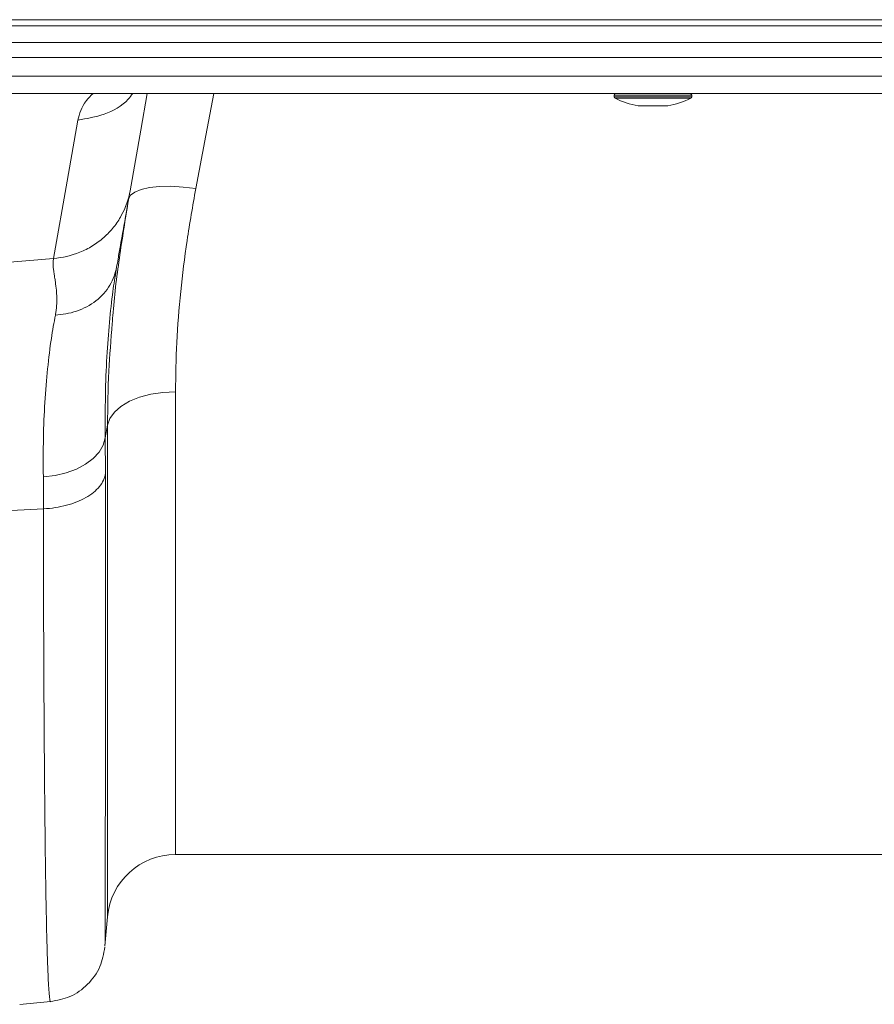
# Model space of a CAD drawing. Units: millimetres. Extents: x 7870 to 12070, y -1276 to 4664.
# Drawn here: x 10432 to 10532, y 3147 to 3262 of the extents above; entities that cross this region are included whole.
import ezdxf

# ---------------------------------------------------------------- set-up
doc = ezdxf.new("R2010")
doc.units = ezdxf.units.MM

# ---------------------------------------------------------------- blocks, each defined once
blk = doc.blocks.new('4')
at = {"linetype": 'Continuous', "lineweight": 15}
for p, q in [((6357.93, 2814.37), (4347.93, 2814.37)), ((6357.93, 2813.66), (4347.93, 2813.66)), ((4347.93, 2811.69), (6357.93, 2811.69)), ((6357.93, 2809.92), (4347.93, 2809.92)), ((6357.93, 2807.76), (4347.93, 2807.76)), ((4347.93, 2805.71), (6357.93, 2805.71)), ((5767.93, 2805.71), (5741.93, 2805.71)), ((5750.38, 2805.51), (5750.38, 2805.33)), ((5759.48, 2805.51), (5750.38, 2805.51)), ((5750.38, 2805.33), (5754.93, 2805.33)), ((5754.93, 2805.33), (5759.48, 2805.33)), ((5759.48, 2805.33), (5759.48, 2805.51)), ((5754.93, 2805.15), (5750.49, 2805.15)), ((5753.19, 2804.26), (5754.93, 2804.26)), ((5753.23, 2804.26), (5756.63, 2804.26)), ((5759.37, 2805.15), (5754.93, 2805.15)), ((5754.93, 2804.26), (5756.66, 2804.26)), ((5684.64, 2786.37), (5675.65, 2785.61)), ((5692.03, 2785.35), (5691.99, 2785.04)), ((5698.94, 2770.73), (5698.94, 2716.46)), ((5690.97, 2766.83), (5690.71, 2765.31)), ((5690.97, 2709.15), (5690.97, 2766.83)), ((5690.71, 2765.31), (5690.73, 2761.13)), ((5683.46, 2757), (5683.44, 2760.75)), ((5683.46, 2757), (5654.24, 2755.55)), ((5698.94, 2716.46), (5789.43, 2716.46)), ((5690.67, 2705.69), (5690.97, 2709.15)), ((5680.67, 2698.88), (5684.28, 2699.2))]:
    blk.add_line(p, q, dxfattribs=at)
at = {"linetype": 'Continuous', "lineweight": 15, "flags": 128}
for points in [[(5695.62, 2805.71), (5694.87, 2801.43), (5693.61, 2794.3)], [(5703.42, 2805.71), (5702.49, 2800.77), (5701.32, 2794.56)], [(5684.64, 2786.37), (5686.24, 2795.45), (5687.5, 2802.58)], [(5701.32, 2794.56), (5699.83, 2794.74), (5698.4, 2794.83), (5697.07, 2794.81), (5695.9, 2794.69), (5694.92, 2794.47), (5694.16, 2794.16), (5693.66, 2793.77), (5693.44, 2793.31)], [(5690.97, 2766.83), (5691.24, 2767.61), (5691.77, 2768.35), (5692.54, 2769.02), (5693.54, 2769.61), (5694.72, 2770.09), (5696.04, 2770.44), (5697.47, 2770.66), (5698.94, 2770.73)], [(5683.44, 2760.75), (5684.81, 2760.91), (5686.12, 2761.22), (5687.33, 2761.66), (5688.4, 2762.22), (5689.29, 2762.89), (5689.99, 2763.64), (5690.47, 2764.46), (5690.71, 2765.31)]]:
    blk.add_lwpolyline(points, dxfattribs=at)
at = {"linetype": 'Continuous', "lineweight": 15}
for centre, radius, start, end in [((5750.58, 2805.51), 0.2, 90, 180), ((5750.58, 2805.33), 0.2, 180, 243.5327), ((5759.28, 2805.51), 0.2, 0, 90), ((5759.28, 2805.33), 0.2, 296.4673, 0), ((5754.93, 2814.07), 9.96, 243.5327, 259.9693), ((5753.23, 2804.46), 0.2, 259.9693, 270), ((5756.63, 2804.46), 0.2, 270, 280.0307), ((5754.93, 2814.07), 9.96, 280.0307, 296.4673), ((5698.94, 2708.46), 8, 90, 175)]:
    blk.add_arc(centre, radius, start, end, dxfattribs=at)
for points, knots in [([(5687.5, 2802.58), (5687.68, 2803.34), (5687.93, 2804.37), (5688.99, 2805.43), (5689.27, 2805.71)], [0, 0, 0, 0, 0.7397821, 1, 1, 1, 1]), ([(5687.5, 2802.58), (5688.53, 2802.77), (5690.67, 2803.15), (5692.92, 2804.38), (5693.75, 2805.48), (5693.92, 2805.71)], [0, 0, 0, 0, 0.429552, 0.883382, 1, 1, 1, 1]), ([(5684.64, 2786.37), (5685.65, 2786.45), (5686.71, 2786.68), (5688.23, 2787.3), (5688.72, 2787.55), (5689.67, 2788.13), (5690.12, 2788.47), (5690.95, 2789.2), (5691.34, 2789.61), (5692.02, 2790.47), (5692.33, 2790.92), (5693.1, 2792.33), (5693.44, 2793.33), (5693.61, 2794.3)], [0, 0, 0, 0, 0.25, 0.25, 0.375, 0.375, 0.5, 0.5, 0.625, 0.625, 0.75, 0.75, 1, 1, 1, 1]), ([(5693.61, 2794.3), (5693.61, 2794.25), (5693.59, 2794.16), (5693.56, 2794.01), (5693.53, 2793.85), (5693.5, 2793.68), (5693.47, 2793.49), (5693.44, 2793.3), (5693.4, 2793.09), (5693.36, 2792.87), (5693.28, 2792.41), (5693.14, 2791.61), (5692.94, 2790.49), (5692.72, 2789.22), (5692.47, 2787.84), (5692.24, 2786.5), (5692.09, 2785.67), (5692.03, 2785.35)], [0, 0, 0, 0, 0.026431, 0.053218, 0.080371, 0.107897, 0.135803, 0.164099, 0.192791, 0.221885, 0.25139, 0.371026, 0.502623, 0.611623, 0.75226, 0.905787, 1, 1, 1, 1]), ([(5701.32, 2794.56), (5700.96, 2792.52), (5700.24, 2788.45), (5699.51, 2782.43), (5699.03, 2776.48), (5698.97, 2772.65), (5698.94, 2770.73)], [0, 0, 0, 0, 0.247434, 0.49486, 0.747431, 1, 1, 1, 1]), ([(5691.52, 2778.72), (5691.54, 2779.03), (5691.71, 2781.54), (5692.31, 2786.4), (5693.06, 2791), (5693.44, 2793.31)], [0, 0, 0, 0, 0.064888, 0.532438, 1, 1, 1, 1]), ([(5684.85, 2779.73), (5684.87, 2779.82), (5684.9, 2779.99), (5684.94, 2780.24), (5684.97, 2780.5), (5684.99, 2780.76), (5685.01, 2781.02), (5685.02, 2781.29), (5685.03, 2781.55), (5685.02, 2782.01), (5684.97, 2782.72), (5684.87, 2783.5), (5684.77, 2784.14), (5684.7, 2784.56), (5684.66, 2784.88), (5684.62, 2785.18), (5684.59, 2785.49), (5684.58, 2785.81), (5684.59, 2786.11), (5684.62, 2786.29), (5684.64, 2786.37)], [0, 0, 0, 0, 0.028571, 0.057911, 0.088026, 0.118922, 0.150604, 0.183077, 0.216347, 0.250416, 0.360099, 0.501182, 0.587835, 0.658404, 0.712893, 0.751307, 0.819446, 0.883591, 0.943765, 1, 1, 1, 1]), ([(5684.85, 2779.73), (5685.67, 2779.76), (5686.52, 2779.91), (5688.16, 2780.47), (5688.94, 2780.88), (5690.28, 2781.93), (5690.83, 2782.56), (5691.65, 2783.92), (5691.91, 2784.64), (5692.03, 2785.35)], [0, 0, 0, 0, 0.25, 0.25, 0.5, 0.5, 0.75, 0.75, 1, 1, 1, 1]), ([(5691.99, 2785.04), (5691.85, 2784.21), (5691.55, 2782.34), (5691.17, 2778.93), (5690.87, 2774.86), (5690.69, 2770.35), (5690.7, 2766.99), (5690.71, 2765.31)], [0, 0, 0, 0, 0.165695, 0.371174, 0.576647, 0.788326, 1, 1, 1, 1]), ([(5683.44, 2760.75), (5683.43, 2762.28), (5683.42, 2765.35), (5683.6, 2769.58), (5683.92, 2773.5), (5684.34, 2776.92), (5684.69, 2778.84), (5684.85, 2779.73)], [0, 0, 0, 0, 0.201796, 0.403595, 0.611268, 0.818945, 1, 1, 1, 1]), ([(5690.97, 2766.83), (5691, 2768.92), (5691.04, 2772.8), (5691.37, 2776.85), (5691.52, 2778.72)], [0, 0, 0, 0, 0.53804, 1, 1, 1, 1]), ([(5683.46, 2757), (5684.39, 2757.05), (5685.3, 2757.19), (5686.99, 2757.63), (5687.76, 2757.94), (5689.08, 2758.69), (5689.62, 2759.13), (5690.41, 2760.09), (5690.65, 2760.6), (5690.73, 2761.13)], [0, 0, 0, 0, 0.25, 0.25, 0.5, 0.5, 0.75, 0.75, 1, 1, 1, 1]), ([(5690.73, 2761.13), (5690.73, 2758.62), (5690.73, 2753.54), (5690.73, 2746.36), (5690.73, 2739.49), (5690.72, 2732.76), (5690.72, 2726.33), (5690.71, 2721.89), (5690.71, 2719.15), (5690.71, 2717.79), (5690.71, 2716.48), (5690.7, 2715.24), (5690.7, 2714.07), (5690.7, 2712.32), (5690.69, 2710.2), (5690.68, 2708.04), (5690.68, 2706.51), (5690.67, 2705.68), (5690.66, 2705.69), (5690.66, 2705.69)], [0, 0, 0, 0, 0.0756637, 0.1530822, 0.2322633, 0.3132157, 0.4059902, 0.5010109, 0.5262786, 0.5517017, 0.5772806, 0.6030155, 0.6289066, 0.6549543, 0.7260471, 0.8003227, 0.8777899, 0.9584581, 1, 1, 1, 1]), ([(5684.28, 2699.22), (5684.28, 2699.22), (5684.24, 2699.11), (5684.19, 2699.46), (5684.11, 2700.19), (5684.04, 2701.3), (5683.99, 2702.36), (5683.96, 2703.17), (5683.94, 2703.62), (5683.92, 2704.08), (5683.91, 2704.55), (5683.89, 2705.03), (5683.88, 2705.51), (5683.87, 2706), (5683.82, 2707.58), (5683.76, 2710.59), (5683.68, 2715.66), (5683.61, 2721.41), (5683.56, 2727.73), (5683.51, 2734.53), (5683.48, 2741.72), (5683.46, 2749.16), (5683.46, 2754.42), (5683.46, 2757)], [0, 0, 0, 0, 0.005655, 0.073538, 0.13275, 0.187955, 0.239155, 0.253477, 0.267452, 0.281078, 0.294357, 0.307287, 0.319869, 0.332104, 0.34399, 0.434135, 0.521954, 0.607448, 0.690615, 0.771455, 0.849966, 0.926148, 1, 1, 1, 1]), ([(5684.28, 2699.2), (5685.06, 2699.35), (5686.67, 2699.65), (5688.73, 2701.13), (5690.21, 2703.19), (5690.52, 2704.8), (5690.66, 2705.59)], [0, 0, 0, 0, 0.24223, 0.500004, 0.757775, 1, 1, 1, 1])]:
    blk.add_open_spline(points, degree=3, knots=knots, dxfattribs=at)

msp = doc.modelspace()

# ---------------------------------------------------------------- block references
msp.add_blockref('4', (4751.18, 447.72))

doc.saveas('drawing.dxf')
